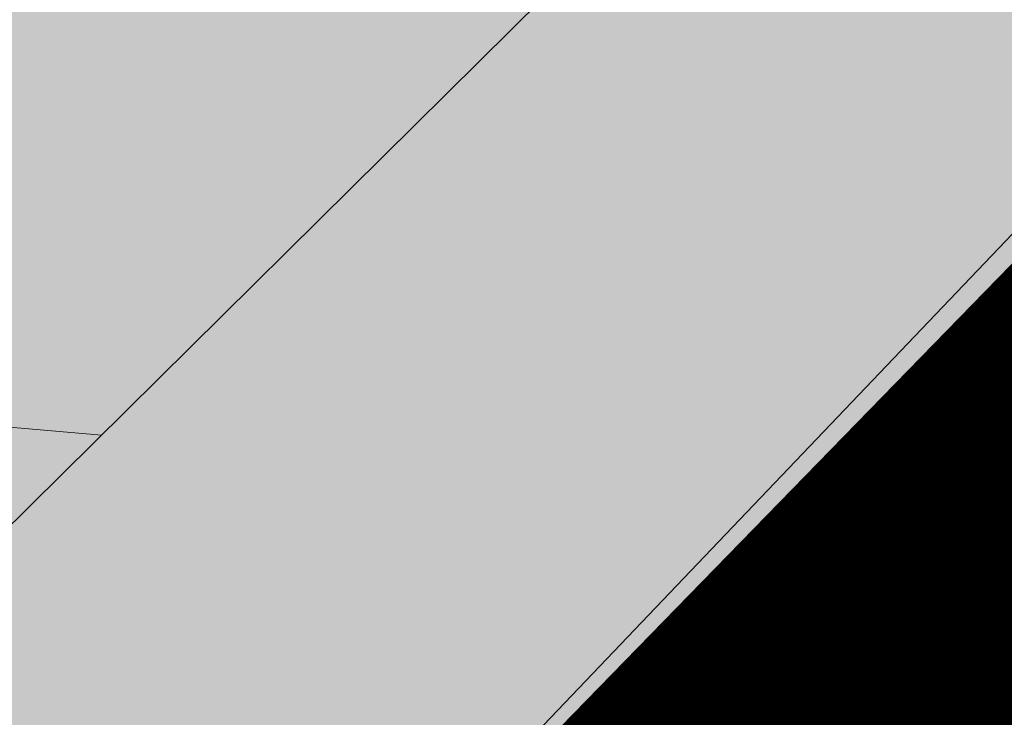
# Model space of a CAD drawing. Units: inches. Extents: x -4945930 to 551011, y 0 to 6582051.
# Drawn here: x 549462 to 549463, y 6581538 to 6581539 of the extents above; entities that cross this region are included whole.
import ezdxf

# ---------------------------------------------------------------- set-up
doc = ezdxf.new("R2010")
doc.units = ezdxf.units.IN
doc.header["$MEASUREMENT"] = 0
for name, color, linetype, lineweight in [('AR-Blocks', 7, 'Continuous', 9), ('OPT-halj-muru', 61, 'Continuous', 25), ('OPT-planpuu', 78, 'Continuous', 0)]:
    doc.layers.add(name, color=color, linetype=linetype, lineweight=lineweight)
for name, color, linetype in [('dp_krunt', 1, 'Continuous'), ('OPT-kaitsevöönd', 7, 'Continuous'), ('OPT-tee kontuurjoon', 7, 'Continuous')]:
    doc.layers.add(name, color=color, linetype=linetype)
pattern_1 = [(166.2565632672355, (-26046.9650472065, -30647.39149545408), (-19.4152638440201, -79.38302009180103), [])]

# ---------------------------------------------------------------- blocks, each defined once
blk = doc.blocks.new('Tree')
at = {"layer": 'AR-Blocks'}
h = blk.add_hatch(dxfattribs=at)
h.set_pattern_fill('ANSI31', color=87, scale=653.7824151335103, angle=50.26041070926836, style=0)
h.set_pattern_definition([(95.26041070926827, (-31571.08801527938, -34146.36042694542), (-81.37860875637121, -7.492555365539516), [])])
h.paths.add_polyline_path([(350.6447062353254, 2396.773755059447, -0.02591285975128061), (595.5068623308034, 2280.935363264274), (593.7729562524473, 2282.45007462996), (587.2278668073704, 2287.962558043175), (580.4795938495372, 2293.547191012083), (573.5945637229597, 2299.204877419674), (566.5468422559788, 2304.853539760297), (559.2874051479157, 2310.390355251046), (551.7672281841224, 2315.712501130314), (543.9372870639781, 2320.717154615108), (535.7485575727187, 2325.301492901039), (527.1520154527389, 2329.362693226532), (518.098636403447, 2332.797932744215), (508.6499749759678, 2335.785064013195), (499.3099005702825, 2339.624640596085), (490.6928614381468, 2345.897891354733), (483.4133058313164, 2356.186045108057), (478.0856818727334, 2372.070330782139), (475.3244378141244, 2395.131977217374), (475.7440218643169, 2426.952213232682), (485.7057193664368, 2526.596250991992, 0.3851675971200484), (464.874955797568, 2554.828654751982, 0.04676559277023361), (-20.49173508607782, 2606.64574963112, 0.5431042967910346), (-44.84968873942853, 2570.157796352098), (-22.5548402639397, 2518.358886377988, -0.0106977647865412), (85.54049703158671, 2489.461219573204), (126.2148317340761, 2416.053907182402), (188.2389547876082, 2398.925707552626), (183.4621889690461, 2339.120927407945), (246.6497773031297, 2329.889772188835), (194.3594157413463, 2248.791755881495), (256.2606343130174, 2203.446953685474), (358.2686178687727, 2293.415692324823), (394.5162734369223, 2320.38829227227)])
h.paths.add_polyline_path([(-135.8003675123327, 2282.253434698752), (-123.9491095062403, 2284.767747450052), (-112.2140396877367, 2286.446633074476), (-100.743770246132, 2286.974933793754), (-89.56375066720648, 2286.57264754553), (-78.66863936386653, 2285.593561303787), (-68.05309496365953, 2284.39146191375), (-57.71177596534835, 2283.320136349372), (-47.6393409105367, 2282.733371455848), (-37.83044838393107, 2282.984954185682), (-28.27975697006332, 2284.428671426969), (-18.99009882411337, 2287.321576585979), (-9.997000856033992, 2291.533789034074), (-1.344163589121308, 2296.838694510676), (6.924712367414031, 2303.009678926654), (14.76592653308762, 2309.820128064326), (22.13577838457422, 2317.043427748882), (28.99056726970593, 2324.452963783944), (35.28659270802746, 2331.8221220376), (40.95804393326398, 2338.984323189463), (45.85066907916917, 2346.013127486876), (49.78810612240341, 2353.042130096161), (52.59399299658253, 2360.204926161954), (54.09196772135329, 2367.635110807591), (54.10566814459162, 2375.466279199332), (52.45873232878512, 2383.832026460368), (48.97479812183883, 2392.86594775696), (43.54793041263474, 2402.761684653975), (36.35390178242233, 2413.953064568239), (27.63891155278543, 2426.933961315357), (17.64915934600867, 2442.198248710818), (6.630844440835062, 2460.239800656025), (-5.169833626365289, 2481.552490923597), (-17.50667549096397, 2506.63019341488), (-22.5548402639397, 2518.358886377988, 0.02292765416580982), (-257.7679949041631, 2564.567605009288, -0.02380456606607057), (-258.4531362720882, 2562.175103407077), (-282.287026323902, 2491.790949909875), (-290.6862160965102, 2454.187196092782), (-292.9226658340776, 2424.354359111996), (-290.2543940063624, 2400.949025657363), (-283.9394191261381, 2382.62778248328), (-275.235759663221, 2368.047216279709), (-265.4014341731963, 2355.863913822352), (-255.6944611688668, 2344.734461822707), (-247.110585126502, 2333.593448450774), (-239.5964545055467, 2322.487467625338), (-232.8364438148565, 2311.74111472386), (-226.5149274774885, 2301.678985123799), (-220.3162800022401, 2292.625674181167), (-213.9248758121685, 2284.905777230466), (-207.0250895019853, 2278.843889713477), (-199.3012953230063, 2274.764606943339), (-190.5203727050975, 2272.86360061662), (-180.7792198606767, 2272.820847664072), (-170.2572398372868, 2274.18740133541), (-159.1338357683271, 2276.514314902), (-147.5884106155718, 2279.352641613674)])
h.paths.add_polyline_path([(-1734.416796288104, 858.2839181448944), (-1629.241538061702, 975.989155008996), (-1641.705937332765, 1041.920618853779), (-1928.72663385357, 1287.149640996635), (-1912.388449663762, 1381.273475172711), (-1949.977130174288, 1434.26470524566, 0.05015684580870584), (-2389.139389862627, 984.1416258622921), (-2173.320685691491, 700.403678667717), (-2043.392591018317, 711.2495533468173), (-1964.167759384727, 821.7849021699076)])
h = blk.add_hatch(dxfattribs=at)
h.set_pattern_fill('ANSI31', color=83, scale=653.7824151335103, angle=121.2565632672355, style=0)
h.set_pattern_definition(pattern_1)
h.paths.add_polyline_path([(-1320.035597910493, 2217.083993838038, 0.3723405477462781), (-1404.290656690224, 2231.715981228554, 0.08713876942200428), (-2087.523627266521, 1638.774198000596, 0.5293802227879485), (-2075.090522808663, 1597.345409250454), (-2014.586430091498, 1578.26463151713), (-1999.315898685076, 1571.965598464201), (-1987.239946236223, 1565.434542336661), (-1977.925728840462, 1558.778749585341), (-1967.987278623215, 1549.284319093436), (-1960.92429924928, 1536.844920542426), (-1956.877364177344, 1524.99761439579), (-1954.977311601251, 1516.612378976555), (-1953.930591978657, 1511.320094709561), (-1952.889036359411, 1505.895087745375), (-1951.70455676518, 1500.201253571708), (-1950.229065088846, 1494.1024875476), (-1948.314473394974, 1487.462685096441), (-1945.863873858092, 1480.188197984899), (-1942.985079650505, 1472.355203566767), (-1939.837084097497, 1464.082335496132), (-1936.578880481364, 1455.488227534472), (-1933.36946221313, 1446.6915133359), (-1930.367822575208, 1437.810826661778), (-1927.732954978594, 1428.9648011877), (-1926.521461634256, 1423.971593740178, -0.06945393625619424), (-1315.407878112426, 1810.39337071676), (-1184.956201305002, 1506.406070814337), (-1150.618566217046, 1516.811013956249), (-1118.839315514197, 1618.989342160421), (-1181.076628479583, 1758.7850593521), (-1141.980172838783, 1798.727131552892), (-1158.158133921243, 1882.970434403614, -0.004022034380740968), (-1122.974206957442, 1906.038481383512), (-1193.208476490632, 1953.011222124289), (-1122.885427383997, 2022.855470142575), (-1148.169502834906, 2146.691443245581)])
h = blk.add_hatch(dxfattribs=at)
h.set_pattern_fill('ANSI31', color=81, scale=653.7824151335103, angle=121.2565632672355, style=0)
h.set_pattern_definition(pattern_1)
h.paths.add_polyline_path([(368.5631837753172, 1757.516591210544), (286.4600325778883, 1732.662354774671), (242.6673808578344, 1767.391386277872), (110.1049286798225, 1690.948453622041), (5.174951215158217, 1711.925378012835), (-68.4300630899379, 1886.775071630676), (-63.94791003665887, 2063.648001942827), (-170.857589153864, 2162.705260346134), (-271.961620678514, 2133.828306825351), (-388.0357922502735, 2038.599889710153), (-483.0728013082698, 2048.305523455332), (-707.5966771074454, 1744.813871574574), (-772.4932200237527, 1727.76224731702), (-893.9150683494518, 1821.831438543988), (-681.2539764591493, 1519.305416155039), (-625.4109773441451, 1468.824099109377), (-650.2630671545048, 1404.042413575851), (-887.9649211450596, 1431.336479191945), (-955.2831914421404, 1392.855119030646), (-969.841608886345, 1456.472197821349), (-1040.215552415466, 1445.455769753651), (-1088.073130735982, 1452.978377549836), (-1161.733572525613, 1452.291134252751), (-1184.956201305002, 1506.406070814337), (-1332.176832794794, 1461.795476708605), (-1507.623738231283, 1484.653879013247), (-1617.265603127104, 1388.629499850489), (-1599.063465718849, 1285.069923589428), (-1516.427280153846, 1159.718714738076), (-1535.967207374197, 1066.207091572476), (-1257.480165557499, 811.3284516670246), (-1247.272428593249, 745.0101187827095), (-1356.402246527316, 630.9617055680283), (-1587.264705624199, 602.3224289824575), (-1670.214587034803, 494.5543703248113), (-1800.437074317539, 488.1476102521265), (-2010.757191943761, 785.1665999700635), (-2074.275773968315, 818.2910141994216, 0.0581404064913869), (-2230.936198815936, 107.0014783837396), (-2089.461876730551, 149.888937754833), (-2042.652370681375, 67.4652795316506), (-1947.420943784353, 30.88630400913826), (-2004.824908251408, -67.54644212940184), (-1978.858096322627, -153.1719179485372), (-2050.368222217192, -215.3654341099755), (-2101.995189632988, -240.3656962702662), (-2164.196832351328, -168.8412603400211), (-2245.821433944337, -128.8765866444592, 0.04099741574894749), (-2216.748609985923, -642.5092537472519), (-2174.392563361762, -641.4135523531731), (-2142.627963270759, -643.3406361029629), (-2119.832590303035, -647.7942835185822), (-2104.384225134476, -654.2782731650368), (-2094.660648440942, -662.2963835642877), (-2089.039640812494, -671.3523932812823), (-2085.898983053805, -680.9500808380108), (-2083.616455711948, -690.5932247994497), (-2080.857902145013, -699.8751925371034), (-2077.441416439629, -708.747706842245), (-2073.473155321699, -717.2520793340664), (-1912.831436910259, -614.8041784594388), (-1908.078095101955, -622.6962023113301), (-1903.091448144551, -630.3440192935959), (-1897.977652592293, -637.7889410469943), (-1892.842865299812, -645.0722792122833), (-1887.770852083806, -652.213847310326), (-1882.755815124139, -659.147466382783), (-1877.769565820345, -665.7854593728116), (-1872.783915400156, -672.0401492236269), (-1867.770675263018, -677.823858835487), (-1862.701656722667, -683.048911173144), (-1857.548671092605, -687.6276291583054), (-1852.283529729495, -691.4723357127077), (-1846.906438669772, -694.5455564711447), (-1841.531183099374, -697.0106277058512), (-1836.299942841142, -699.0810884664388), (-1828.010687760951, -702.248224391733), (-1820.674011573428, -706.2787484214787), (-1816.096070484753, -712.6313591144426), (-1815.201792301756, -722.4687515924306), (-1817.997122602101, -734.8022568962915), (-1822.633603911032, -745.1158408234332), (-1826.521612262353, -752.1877649782255), (-1831.178694223985, -759.3528287981026), (-1836.545554995188, -766.5088529942586), (-1842.456018595316, -773.5983602950728), (-1848.717188748938, -780.5750489495258), (-1855.13616909468, -787.3926172278152), (-1861.520063356991, -794.0047634003713), (-1867.675975174556, -800.3651856944925), (-1873.411008271796, -806.4275823805801), (-1878.532266287424, -812.1456517288898), (-1882.910630039813, -817.4919185207254), (-1886.672088851541, -822.5142138383671), (-1890.006409053429, -827.2791953180131), (-1893.103357061977, -831.8535205743538), (-1898.083185028663, -839.1212720368203), (-1902.867631663888, -845.0991351721896), (-1906.912754678371, -849.5774117253168), (-2067.924786891555, -964.7677673170838), (-2073.775871705642, -969.2059928033705), (-2081.049279260274, -973.2482125733368), (-2090.100441002491, -976.6251078007772), (-2101.2847883793, -979.0673597882123), (-2114.957752966526, -980.3056496451172), (-2131.474766254076, -980.070658609664), (-2211.094282412174, -972.084714398181), (-2211.353107170697, -1049.7658286355), (-2284.645287413237, -1210.801164781864), (-2224.985874757404, -1343.777758292956), (-2120.64054474319, -1356.737532472427), (-1976.570146798738, -1314.483714275164), (-1892.896600889799, -1360.581112713597), (-1567.570345134387, -1169.058318130774), (-1501.173560103984, -1178.742640738303), (-1424.132038111333, -1316.51405148489), (-1427.279385642643, -1334.405396184724, 0.1176921684285056), (8.147626171499724, -1072.483265578558, 0.8270561609405422), (-20.63689971409622, -947.3162558649055), (-27.02432432139176, -947.5545347950683, -0.2799778283021079), (-92.03757422885974, -797.9573839567165, 0.8616245048497867), (-172.2450487562455, -774.51079085331, -0.7335825464443675), (-271.8971864649211, -761.7040752146713), (-151.5180077978293, -696.362753722482), (-224.7355755516328, -593.3393560002005), (-210.7722598644323, -544.4429848859581), (-310.5232506223838, -439.1045647094579), (-248.1365287443041, -337.6322034666809), (-183.0467438694322, -324.1826868031494), (122.4900766567152, -451.5879124353087), (207.3574891189637, -421.9833024523541), (211.4102214960149, -352.4305736253591), (146.4958246807219, -295.3651273248688), (183.5635344556649, -224.5807951090828), (306.2047152570449, -233.2250832531863), (382.3594574073795, -326.2244051835878, 0.5046405816136971), (521.4092739013722, -241.7211870954634, -0.3508021785107037), (616.6005923751509, -324.3169563839765, -0.1256811602615205), (728.0103001169045, -330.0354012630269), (728.5903460124973, -328.5454192421894), (731.3830511812121, -319.2736696479988), (733.701063032524, -309.6389938710345), (736.8770321802003, -300.0529332611914), (742.5313401416643, -291.017677898184), (752.2843685630651, -283.0354178832058), (767.7564990047249, -276.6083432958549), (790.568113026995, -272.2386441944254), (822.3395921901683, -270.4285106799944), (922.4366396240075, -273.3866824600991, 0.3851675971201811), (949.1407246354793, -250.6296796295937, 0.04676559277023265), (966.8355163721135, 237.174307892521, 0.5431042967910278), (928.7311411813716, 258.9168292572285), (867.2746529058204, 227.1914962770388), (843.1226080612105, 213.1285108186858), (822.6887764505227, 199.8640735937952), (805.4632531885, 187.6091885354108), (790.9361335615104, 176.5748595764308), (778.5975127700658, 166.9720906497823), (767.9374860576354, 159.0118856885092), (758.4461486677174, 152.9052486254805), (749.6784274963429, 148.7971350695734), (737.5846000770689, 145.52185629624), (726.1188245586236, 147.0073660232738), (718.7770948318357, 149.3046804477781), (711.48957632581, 152.7401370098378), (704.1353542855941, 157.1284498264577), (696.5935141280934, 162.2843329288735), (688.8014799169323, 168.0487611915596), (680.9300313333515, 174.3677526046959), (673.208286834124, 181.2135860444832), (665.865364747413, 188.5585402800498), (659.1303836158477, 196.374894123277), (653.2324618533894, 204.6349264290038), (648.400717831013, 213.3109159447922), (644.8642700914061, 222.3751415898587), (642.7551685479993, 231.8012604453106), (641.8171894983097, 241.5684433342976), (641.6970407394401, 251.6572393276292), (642.0414300254488, 262.0481975819712), (642.4970653251512, 272.721867168133), (642.7106542638503, 283.6587972642883), (642.3289047244762, 294.8395369627251), (640.9985245040734, 306.2446353985724), (638.5018383935676, 317.8332970740303), (635.1636390737258, 329.4793483235553), (631.4443360475416, 341.0352708699211), (627.8043389467057, 352.353546414568), (624.704057360068, 363.2866566588491), (622.6039008764201, 373.6870833470457), (621.96427917041, 383.4073081590905), (623.2456017450313, 392.2998128606851), (626.7738925651356, 400.2903515031066), (632.3376326707657, 407.597767493935), (639.5909174779954, 414.5141766335437), (648.1878423169837, 421.3316946794657), (657.7825026897481, 428.3424374320166), (668.0289938835194, 435.838520648671), (678.5814113143715, 444.1120601083821), (689.093850355508, 453.4551715900743), (699.5160947755794, 463.9178121806908), (710.9806818393699, 474.5813040925859), (724.915837207227, 484.2848108460748), (742.7497864536126, 491.8674959828641), (765.9107552389032, 496.1685230018484), (795.826969180489, 496.0270554449089), (833.926653938659, 490.2822568537522), (905.8072812608443, 471.4365996744164, 0.541726578167856), (938.2622587350779, 500.8649963571661, 0.1342797468875946)])

msp = doc.modelspace()

# ---------------------------------------------------------------- hatches: boundary and pattern name
at = {"layer": 'OPT-halj-muru', "true_color": 0xd7ebd2}
h = msp.add_hatch(color=254, dxfattribs=at)
h.dxf.hatch_style = 1
h.paths.add_polyline_path([(549387.7870204595, 6581489.815119622), (549401.5635762207, 6581479.706603481), (549443.9067797129, 6581519.192752234), (549486.374394185, 6581562.764696354), (549463.040000012, 6581577.229999012), (549504.4831947554, 6581624.874931266), (549559.8928451315, 6581688.706957291), (549600.8214987562, 6581735.846595301), (549577.6414250442, 6581751.917326489), (549550.2121464765, 6581720.51104045), (549533.4262267288, 6581711.664339739), (549472.8483102145, 6581641.967459597), (549457.8500510242, 6581624.746926184), (549450.1780803055, 6581615.836865989), (549444.486585239, 6581567.802146566), (549455.2980431585, 6581560.22946196), (549449.8248758739, 6581554.104683998), (549426.6135438409, 6581528.129915183)])
h = msp.add_hatch(color=254, dxfattribs=at)
h.dxf.hatch_style = 1
edge = h.paths.add_edge_path()
edge.add_line((549445.0339880746, 6581520.361218251), (549443.9067797002, 6581519.192752222))
edge.add_line((549443.9067797002, 6581519.192752222), (549455.1699425757, 6581511.280388421))
edge.add_line((549455.1699425757, 6581511.280388421), (549456.3211030721, 6581512.934616375))
edge.add_line((549456.3211030721, 6581512.934616375), (549452.2456572653, 6581515.797790459))
edge.add_line((549452.2456572653, 6581515.797790459), (549473.1555410853, 6581545.592710471))
edge.add_line((549473.1555410853, 6581545.592710471), (549477.2468077778, 6581542.718421541))
edge.add_arc((549474.1255960382, 6581544.470964815), 3.579576881215406, 330.6860283608714, 395.4735597022494)
edge.add_line((549477.0407440609, 6581546.548290657), (549472.8173460955, 6581549.456396366))
edge.add_line((549472.8173460955, 6581549.456396366), (549445.0339880746, 6581520.361218251))
at = {"layer": 'OPT-kaitsevöönd', "lineweight": 0, "ltscale": 0.5}
h = msp.add_hatch(dxfattribs=at)
h.set_pattern_fill('ANSI31', color=33, scale=20, angle=310)
h.set_pattern_definition([(355, (0, 0), (0.2178893568691456, 2.490486745229364), [])])
h.paths.add_polyline_path([(549481.50925282, 6581586.116645554), (549412.9482489789, 6581560.369080788), (549355.9756816918, 6581651.539205142), (549352.5985112652, 6581649.417006498), (549409.7773005624, 6581557.892371968), (549377.3564370263, 6581503.032344747), (549379.2746490052, 6581502.543257209), (549380.8688820376, 6581501.124839908), (549413.5598722494, 6581556.430792661), (549474.1032974169, 6581578.808983495), (549388.354880709, 6581494.198637187), (549379.2573133396, 6581502.472318176), (549365.312633647, 6581506.049179304), (549333.3848066974, 6581527.430827701), (549325.2782645737, 6581533.171868552), (549316.5588762539, 6581540.332277152), (549306.1540443078, 6581547.492685751), (549299.4875847846, 6581537.2119224), (549332.1272530134, 6581514.336026768), (549296.0960993653, 6581522.775298993), (549295.1839006348, 6581518.880701006), (549340.9133389073, 6581508.178195061), (549347.8488230504, 6581506.399218119), (549360.9009277538, 6581496.460925187), (549367.0926849459, 6581490.151333705), (549366.8931303293, 6581488.855544101), (549357.2649307905, 6581478.239222325), (549358.7565170282, 6581476.266061766), (549373.7748389998, 6581486.589215925), (549375.3985746655, 6581485.763900047), (549374.6414733786, 6581472.934506099), (549362.8906217035, 6581463.275024745), (549365.4098088247, 6581460.167984956), (549374.314134281, 6581467.387609917), (549374.1616644325, 6581464.803945373), (549378.1547174988, 6581464.568303251), (549378.5224517952, 6581470.799712756), (549386.4142147438, 6581477.100238308), (549383.0966382571, 6581479.714097201), (549378.8416163174, 6581476.208087382), (549379.2294648864, 6581482.780341543), (549387.4375540806, 6581476.387750552), (549429.3316584614, 6581447.163040408), (549445.2907308504, 6581435.589336528), (549467.1239134446, 6581413.076928289), (549480.4255653449, 6581392.336847202), (549492.3992914902, 6581369.690198041), (549500, 6581351.591662335), (549488.8453986373, 6581331.076933217), (549493.8648471419, 6581326.324537239), (549503.9012520291, 6581342.384593831), (549505.0084789854, 6581339.113443495), (549510.1664098089, 6581329.166804329), (549511.941888656, 6581330.087496929), (549506.8540690581, 6581339.898932447), (549505.2164796244, 6581344.489195016), (549508.9143431889, 6581349.473130377), (549501.9115019243, 6581367.537660968), (549497.7862895239, 6581376.25498083), (549496.6523803612, 6581378.840519744), (549491.0354881035, 6581389.46340055), (549484.4117570366, 6581400.086281355), (549482.9659763935, 6581402.054449167), (549475.937677718, 6581411.927604636), (549468.7025383319, 6581420.79988516), (549466.7215968799, 6581422.867190939), (549459.9943474546, 6581429.78633147), (549451.5243685946, 6581437.380550221), (549447.9567626329, 6581440.580067189), (549429.2674150239, 6581455.248758213), (549406.5129601625, 6581472.246428759), (549393.4587937326, 6581481.898392662), (549396.4495427966, 6581485.617085654), (549404.0824165079, 6581481.412678188), (549489.310889867, 6581565.784077953)])
at = {"layer": 'OPT-tee kontuurjoon', "true_color": 0xc7c8ca}
h = msp.add_hatch(color=9, dxfattribs=at)
h.dxf.hatch_style = 1
edge = h.paths.add_edge_path()
edge.add_line((549416.3761025994, 6581487.217547895), (549418.8354431755, 6581490.732206522))
edge.add_line((549418.8354431755, 6581490.732206522), (549433.5979720735, 6581480.558150797))
edge.add_line((549433.5979720735, 6581480.558150797), (549435.5412767802, 6581483.317880251))
edge.add_line((549435.5412767802, 6581483.317880251), (549431.4500100875, 6581486.192169181))
edge.add_line((549431.4500100875, 6581486.192169181), (549438.9231613047, 6581496.829462582))
edge.add_line((549438.9231613047, 6581496.829462582), (549449.3855730086, 6581511.721673342))
edge.add_line((549449.3855730086, 6581511.721673342), (549453.4768397011, 6581508.847384413))
edge.add_line((549453.4768397011, 6581508.847384413), (549456.3211030721, 6581512.934616375))
edge.add_line((549456.3211030721, 6581512.934616375), (549452.2456572654, 6581515.797790459))
edge.add_arc((571281.2959291189, 6566218.091180177), 26655.71727238585, 144.9103265375277, 144.9773901544121, ccw=False)
edge.add_line((549470.1662801058, 6581541.337792411), (549473.1555410853, 6581545.592710471))
edge.add_line((549473.1555410853, 6581545.592710471), (549477.2468077778, 6581542.718421541))
edge.add_arc((549474.1255960343, 6581544.470964815), 3.579576884565182, 330.6860283909773, 397.3532489096381)
edge.add_line((549476.9710373192, 6581546.642792286), (549473.2419522316, 6581549.164025262))
edge.add_line((549473.2419522316, 6581549.164025262), (549477.3249139218, 6581553.658491249))
edge.add_line((549477.3249139218, 6581553.658491249), (549479.6370436529, 6581552.066023113))
edge.add_arc((549481.918255123, 6581554.526510142), 3.355282728591531, 227.165224697962, 324.6532099171621)
edge.add_line((549484.6550432049, 6581552.585398815), (549486.7498660664, 6581555.622291468))
edge.add_line((549486.7498660664, 6581555.622291468), (549518.8827375219, 6581533.520738111))
edge.add_line((549518.8827375219, 6581533.520738111), (549516.0428692171, 6581529.394063041))
edge.add_line((549516.0428692171, 6581529.394063041), (549520.3311749067, 6581526.452889609))
edge.add_line((549520.3311749067, 6581526.452889609), (549523.1671203825, 6581530.57386433))
edge.add_arc((596695.7140408866, 6650063.312645313), 83198.4703452516, 235.4595336799613, 235.4881820970463)
edge.add_arc((557826.518137001, 6575813.388661607), 10039.6620640831, 145.4509587092228, 145.4796071263077)
edge.add_arc((555454.7497774332, 6590066.982659921), 10399.8089420424, 235.4355384583577, 235.4641868754426)
edge.add_arc((541312.6381461098, 6587237.626239969), 10045.98570182326, 325.1698884832805, 325.1985369003655)
edge.add_arc((595121.8189924262, 6647719.119918608), 80375.10674664515, 235.4696229478008, 235.4982713648857)
edge.add_line((549594.8587959723, 6581481.263070691), (549527.2495262418, 6581383.348128728))
edge.add_line((549527.2495262418, 6581383.348128728), (549490.9867913702, 6581408.619874534))
edge.add_line((549490.9867913702, 6581408.619874534), (549489.1657730206, 6581406.017446098))
edge.add_line((549489.1657730206, 6581406.017446098), (549478.5591575155, 6581422.831502306))
edge.add_line((549478.5591575155, 6581422.831502306), (549455.0813018118, 6581446.603103194))
edge.add_line((549455.0813018118, 6581446.603103194), (549404.6077057231, 6581482.450776956))
edge.add_line((549404.6077057231, 6581482.450776956), (549407.6427600597, 6581485.26358248))
edge.add_line((549407.6427600597, 6581485.26358248), (549412.1553826159, 6581489.254736746))
edge.add_line((549412.1553826159, 6581489.254736746), (549415.968815619, 6581486.635491586))
edge.add_line((549415.968815619, 6581486.635491586), (549416.3761025994, 6581487.217547895))

# ---------------------------------------------------------------- linework, layer by layer
at = {"layer": 'dp_krunt', "const_width": 0.5}
msp.add_lwpolyline([(549387.7870204595, 6581489.815119622), (549401.5635762207, 6581479.706603481), (549401.5635762207, 6581479.706603481), (549401.5635762207, 6581479.706603481), (549443.9067797129, 6581519.192752234), (549443.9067797129, 6581519.192752234), (549486.374394185, 6581562.764696354), (549486.374394185, 6581562.764696354), (549463.040000012, 6581577.229999012), (549504.4831947554, 6581624.874931266)], dxfattribs=at)
at = {"layer": 'dp_krunt', "const_width": 0.4, "flags": 128}
msp.add_lwpolyline([(549566.1848131105, 6581434.859059516), (549566.1848131105, 6581434.859059516), (549571.1200000101, 6581442.079999009), (549603.8336181734, 6581489.950154336), (549494.4561947352, 6581557.739017252), (549486.3721591537, 6581562.762333685), (549486.3721591537, 6581562.762333685), (549443.9067797107, 6581519.192752232), (549443.9067797107, 6581519.192752232), (549443.9067797107, 6581519.192752232), (549566.1848131104, 6581434.859059516)], dxfattribs=at)
at = {"layer": 'OPT-halj-muru', "color": 0}
msp.add_lwpolyline([(549445.0339880746, 6581520.361218251), (549443.9067797002, 6581519.192752222), (549455.1699425757, 6581511.280388421), (549456.3211030721, 6581512.934616375), (549452.2456572653, 6581515.797790459), (549473.1555410853, 6581545.592710471), (549477.2468077778, 6581542.718421541, 0.2904678607952882), (549477.0407440609, 6581546.548290657), (549472.8173460955, 6581549.456396366), (549445.0339880746, 6581520.361218251)], format="xyb", dxfattribs=at)
at = {"layer": 'OPT-kaitsevöönd', "color": 33, "lineweight": 0, "ltscale": 0.5, "flags": 128}
msp.add_lwpolyline([(549459.9943474546, 6581429.78633147), (549451.5243685946, 6581437.380550221), (549447.9567626329, 6581440.580067189), (549429.2674150239, 6581455.248758213), (549406.5129601625, 6581472.246428759), (549393.4587937326, 6581481.898392662), (549396.4495427966, 6581485.617085654), (549396.4495427966, 6581485.617085654), (549396.4495427966, 6581485.617085654), (549396.4495427966, 6581485.617085654), (549404.0824165079, 6581481.412678188), (549489.310889867, 6581565.784077953), (549481.50925282, 6581586.116645554), (549481.50925282, 6581586.116645554)], dxfattribs=at)
at = {"layer": 'OPT-tee kontuurjoon', "color": 0, "const_width": 0.1}
msp.add_lwpolyline([(549416.3761025994, 6581487.217547895), (549418.8354431755, 6581490.732206522), (549433.5979720735, 6581480.558150797), (549435.5412767802, 6581483.317880251), (549431.4500100875, 6581486.192169181), (549431.4500100875, 6581486.192169181), (549438.9231613047, 6581496.829462582), (549438.9231613047, 6581496.829462582), (549449.3855730086, 6581511.721673342), (549453.4768397011, 6581508.847384413), (549456.3211030721, 6581512.934616375), (549452.2456572654, 6581515.797790459, -0.0002926202390843322), (549470.1662801058, 6581541.337792411), (549473.1555410853, 6581545.592710471), (549477.2468077778, 6581542.718421541, 0.2993829803337916), (549476.9710373192, 6581546.642792286), (549473.2419522316, 6581549.164025262), (549477.3249139218, 6581553.658491249), (549479.6370436529, 6581552.066023113, 0.4530309199008077), (549484.6550432049, 6581552.585398815), (549486.7498660664, 6581555.622291468), (549518.8827375219, 6581533.520738111)], format="xyb", dxfattribs=at)

# ---------------------------------------------------------------- block references
at = {"layer": 'OPT-planpuu', "linetype": 'Continuous', "xscale": 0.00090151914867851, "yscale": 0.00090151914867851, "zscale": 0.00090151914867851}
msp.add_blockref('Tree', (549464.3328201275, 6581536.46899), dxfattribs=at)

doc.saveas('drawing.dxf')
